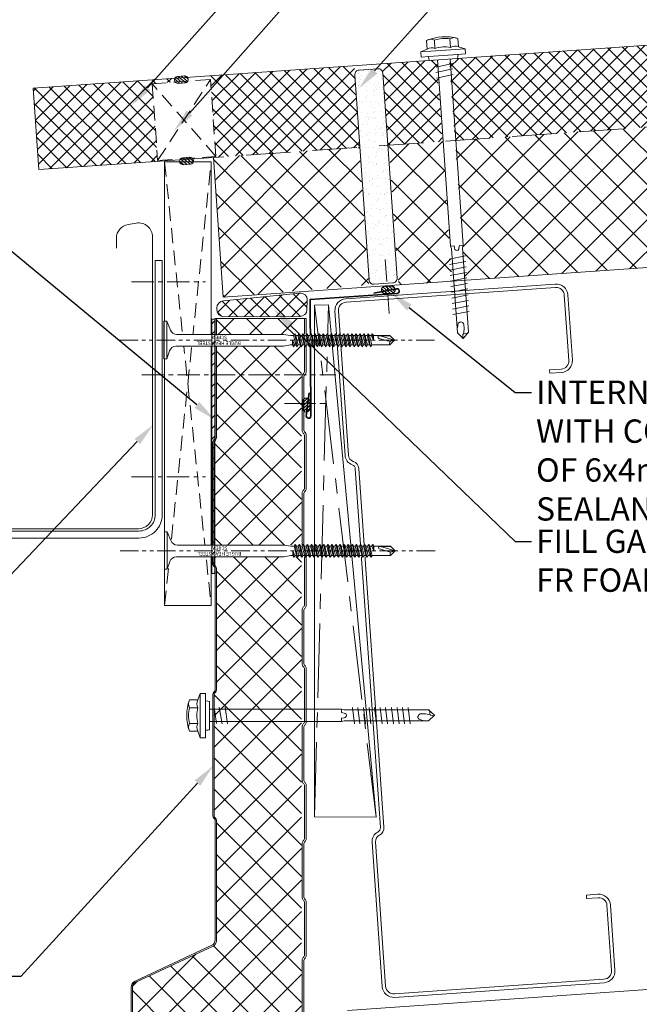
# Model space of a CAD drawing. Units: millimetres. Extents: x -10037 to 66924, y 29905 to 49674.
# Drawn here: x 45092 to 45357, y 41697 to 42119 of the extents above; entities that cross this region are included whole.
import ezdxf
from ezdxf import colors
from ezdxf.entities.mleader import LeaderData, LeaderLine
from ezdxf.math import Vec2, Vec3

# ---------------------------------------------------------------- set-up
doc = ezdxf.new("R2010")
doc.units = ezdxf.units.MM
doc.set_wipeout_variables(frame=1)
for name, pattern in [('CENTER', [50.8, 31.75, -6.35, 6.35, -6.35]), ('HIDDEN', [9.525, 6.35, -3.175]), ('PHANTOM', [63.5, 31.75, -6.35, 6.35, -6.35, 6.35, -6.35])]:
    doc.linetypes.add(name, pattern=pattern)
doc.layers.get('0').update_dxf_attribs({"lineweight": 0})
for name, color, linetype, lineweight in [('FIXINGS', 7, 'Continuous', 9), ('Flashings', 6, 'Continuous', 35), ('Hatch', 43, 'Continuous', 18), ('Other Products', 7, 'Continuous', 13), ('Panel Roof', 7, 'Continuous', 18), ('Panel Wall', 7, 'Continuous', 18), ('Sealant', 7, 'Continuous', 13), ('Steelwork', 8, 'Continuous', 18), ('Structure primary', 7, 'Continuous', 18), ('Structure secondary', 7, 'Continuous', 18), ('TEXT', 7, 'Continuous', 9)]:
    doc.layers.add(name, color=color, linetype=linetype, lineweight=lineweight)
doc.styles.add('K_Span-std', font='arial.ttf', dxfattribs={"width": 0.75})
doc.styles.get("Standard").update_dxf_attribs({"font": 'romans.shx', "width": 0.75})
pattern_1 = [(135, (16529.0247, -15920.5783), (-0.67351921, -0.67351921), [])]

# ---------------------------------------------------------------- blocks, each defined once
blk = doc.blocks.new('*U193')
blk.add_lwpolyline([(13, 2029.09), (3580.23, 2278.53)])
blk = doc.blocks.new('*U347')
at = {"transparency": 33554511}
h = blk.add_hatch(dxfattribs=at)
h.set_pattern_fill('AR-SAND', scale=0.1)
h.set_pattern_definition([(37.5, (1794.313, -40), (-0.160003, 4.894132), [0, -3.8608, 0, -4.318, 0, -4.1275]), (7.5, (1794.313, -40), (4.495233, 7.16825), [0, -2.0828, 0, -3.4798, 0, -1.3335]), (327.5, (1791.189, -40), (7.909924, 0.014372), [0, -1.27, 0, -4.572, 0, -5.969]), (317.5, (1791.189, -40), (7.635565, 2.229293), [0, -0.635, 0, -2.9972, 0, -3.429])])
h.paths.add_polyline_path([(3827.79, 91, 0.414214), (3825.79, 93), (3817.79, 93, 0.414214), (3815.79, 91), (3815.79, 3, 0.414214), (3817.79, 1), (3825.79, 1, 0.414214), (3827.79, 3)])
at = {"color": 8, "linetype": 'HIDDEN', "ltscale": 3}
blk.add_line((0, 60), (3890.64, 60), dxfattribs=at)
blk.add_lwpolyline([(3965.64, 60), (3965.64, 95), (0, 95), (0, 0), (3890.64, 0), (3890.64, 60)], close=True)
at = {"color": 7, "transparency": 33554511}
blk.add_lwpolyline([(3827.79, 3), (3827.79, 91, 0.414214), (3825.79, 93), (3817.79, 93, 0.414214), (3815.79, 91), (3815.79, 3, 0.414214), (3817.79, 1), (3825.79, 1, 0.414214)], format="xyb", close=True, dxfattribs=at)
blk = doc.blocks.new('*U195')
for p, q in [((-6.62, 8.57), (-6.62, 4.94)), ((-3.27, 4.94), (-3.27, 8.57)), ((3.44, 4.94), (3.44, 8.57)), ((6.79, 4.94), (6.79, 8.57)), ((-6.62, 4.94), (-9.42, 3.93)), ((9.58, 3.93), (6.79, 4.94)), ((-9.42, 3.93), (9.58, 3.93)), ((-9.42, 3.93), (-9.42, 1.69)), ((-9.42, 1.69), (-6.06, 1.69)), ((-6.06, 1.69), (6.23, 1.69)), ((6.23, 1.69), (9.58, 1.69)), ((9.58, 1.69), (9.58, 3.93)), ((-1.01, -80), (-2.54, -80)), ((-0.85, -81.01), (-1.01, -80)), ((1.35, -80), (1.04, -81.01)), ((2.87, -80), (1.35, -80))]:
    blk.add_line(p, q)
for points in [[(-6.26, 1.69), (-6.26, 0.68), (-6.09, 0.17), (-5.92, 0), (5.92, 0), (6.09, 0), (6.09, 0.17), (6.26, 0.68), (6.43, 1.69), (-6.26, 1.69), (-6.26, 1.69)], [(2.87, 0), (2.87, -80), (2.54, -81.01), (2.54, -117.25), (0.17, -119.78), (-2.2, -117.25), (-2.2, -81.01), (-2.54, -80), (-2.54, 0)], [(3.72, -2.03), (-3.38, -3.04)], [(3.72, -4.23), (-3.55, -5.41)], [(3.72, -6.76), (-3.55, -7.78)], [(3.55, -84.61), (-3.55, -85.46)], [(3.55, -86.98), (-3.55, -87.82)], [(3.55, -89.34), (-3.55, -90.19)], [(3.55, -91.71), (-3.55, -92.56)], [(3.55, -94.08), (-3.55, -94.92)], [(3.55, -96.45), (-3.55, -97.29)], [(3.55, -98.81), (-3.55, -99.66)], [(3.55, -101.35), (-3.55, -102.2)], [(3.55, -103.72), (-3.55, -104.56)], [(3.55, -106.09), (-3.55, -106.93)], [(3.55, -108.45), (-3.55, -109.3)], [(0.34, -117.92), (0.85, -115.89), (0.85, -115.05), (0.85, -114.37), (0.85, -113.7), (0.68, -113.36), (0.34, -113.02), (0, -112.85), (-0.34, -112.68), (-0.85, -112.68), (-1.01, -112.85), (-1.18, -112.85), (-1.52, -113.19), (-1.69, -113.7), (-1.86, -114.37), (-2.2, -115.39), (-2.2, -115.89)], [(2.54, -117.58), (0.17, -117.92), (0, -119.95)]]:
    blk.add_lwpolyline(points)
for centre, radius, start, end in [((0.08, -10.98), 20.68, 71.0754, 108.9246), ((-4.94, 5.57), 3.44, 60.8439, 119.1561), ((0.08, -4.45), 13.45, 75.562, 104.438), ((5.11, 5.57), 3.44, 60.8439, 119.1561), ((-4.94, 1.93), 3.44, 60.8439, 119.1561), ((0.08, -8.08), 13.45, 75.562, 104.438), ((5.11, 1.93), 3.44, 60.8439, 119.1561), ((0.09, -81.1), 0.949, 175.635, 5.6812)]:
    blk.add_arc(centre, radius, start, end)
blk = doc.blocks.new('*U397')
at = {"transparency": 33554687}
h = blk.add_hatch(dxfattribs=at)
h.set_pattern_fill('ANSI31', color=8, scale=0.3, angle=90, style=0)
h.set_pattern_definition(pattern_1)
h.paths.add_polyline_path([(1.5, 0, 0.414214), (3, 1.5, 0.414214), (1.5, 3), (-1.5, 3, 0.414214), (-3, 1.5, 0.414214), (-1.5, 0)])
blk.add_lwpolyline([(3, 1.5), (3, 1.5, 0.414214), (1.5, 3), (-1.5, 3, 0.414214), (-3, 1.5), (-3, 1.5, 0.414214), (-1.5, 0), (1.5, 0, 0.414214)], format="xyb", close=True, dxfattribs=at)
blk = doc.blocks.new('*U180')
at = {"linetype": 'Continuous'}
blk.add_wipeout([(-12.5, 0), (-12.5, 33), (12.5, 33), (12.5, 0)], dxfattribs=at)
at = {"linetype": 'HIDDEN'}
blk.add_lwpolyline([(-12.5, 0), (12.5, 0), (12.5, 33), (-12.5, 33)], close=True, dxfattribs=at)
for points in [[(-12.5, 0), (12.5, 33)], [(12.5, 0), (-12.5, 33)]]:
    blk.add_lwpolyline(points, dxfattribs=at)
blk.add_blockref('*U397', (0.06, 32.33))
at = {"rotation": 180}
blk.add_blockref('*U397', (-0.14, 0.43), dxfattribs=at)
blk = doc.blocks.new('*U442')
at = {"transparency": 33554687}
h = blk.add_hatch(dxfattribs=at)
h.set_pattern_fill('ANSI31', color=8, scale=0.3, angle=90, style=0)
h.set_pattern_definition(pattern_1)
h.paths.add_polyline_path([(1.5, 0, 0.414214), (3, 1.5, 0.414214), (1.5, 3), (-1.5, 3, 0.414214), (-3, 1.5, 0.414214), (-1.5, 0)])
blk.add_lwpolyline([(3, 1.5), (3, 1.5, 0.414214), (1.5, 3), (-1.5, 3, 0.414214), (-3, 1.5), (-3, 1.5, 0.414214), (-1.5, 0), (1.5, 0, 0.414214)], format="xyb", close=True, dxfattribs=at)
blk = doc.blocks.new('*U144')
blk.add_lwpolyline([(-29.73, 228.85, -0.302776), (-28.5, 227), (-28.5, 73, -0.302776), (-29.73, 71.15, 0.302776), (-32.5, 67), (-32.5, 5, 0.414214), (-27.5, 0), (62.5, 0, 0.414214), (67.5, 5), (67.5, 33, 0.414214), (62.5, 38), (57.5, 38), (57.5, 36.5), (62.5, 36.5, -0.414214), (66, 33), (66, 5, -0.414214), (62.5, 1.5), (-27.5, 1.5, -0.414214), (-31, 5), (-31, 67, -0.302776), (-29.15, 69.77, 0.302776), (-27, 73), (-27, 227, 0.302776), (-29.15, 230.23, -0.302776), (-31, 233), (-31, 295, -0.414214), (-27.5, 298.5), (62.5, 298.5, -0.414214), (66, 295), (66, 267, -0.414214), (62.5, 263.5), (57.5, 263.5), (57.5, 262), (62.5, 262, 0.414214), (67.5, 267), (67.5, 295, 0.414214), (62.5, 300), (-27.5, 300, 0.414214), (-32.5, 295), (-32.5, 233, 0.302776)], format="xyb", close=True)
blk = doc.blocks.new('*U162')
for points in [[(-0.75, 27.39), (-1.99, 37.19, -1.065128), (0, 37.32)], [(49.81, -3.19, -1.065128), (49.56, -5.17), (39.85, -3.3)]]:
    blk.add_lwpolyline(points, format="xyb")
blk.add_lwpolyline([(0, 37.32), (0, 0), (49.81, -3.19)])
blk = doc.blocks.new('*U167')
at = {"color": 41}
blk.add_wipeout([(-7.87, 2.79), (-7.87, 1.38), (-3.09, -0.7), (-2.78, -1.68), (2.88, -1.72), (3.63, -0.63), (8.13, 1.5), (8.13, 2.79)], dxfattribs=at)
blk.add_lwpolyline([(-7.87, 1.58), (8.13, 1.58), (8.13, 2.81), (-7.87, 2.81)], close=True)
blk.add_lwpolyline([(-7.87, 1.58), (-4.89, 1.58)])
blk.add_wipeout([(-2.38, -1.72), (2.62, -1.72), (2.51, -96), (-2.49, -96)], dxfattribs=at)
at = {"linetype": 'PHANTOM', "ltscale": 0.25}
blk.add_line((0.01, -113.11), (0, 21.8), dxfattribs=at)
for p, q in [((-2.49, -48.35), (-1.99, -51.35)), ((2.51, -48.35), (2.01, -51.35)), ((0.01, -52.19), (-2.74, -52.69)), ((-2.74, -52.69), (-1.99, -52.19)), ((-2.74, -52.69), (-1.99, -53.19)), ((-2.74, -54.24), (2.76, -53.24)), ((-2.74, -54.24), (-1.99, -53.74)), ((-2.74, -54.24), (-1.99, -54.74)), ((-1.99, -51.35), (-1.99, -52.19)), ((-1.99, -53.19), (0.01, -52.19)), ((0.01, -52.19), (-1.99, -52.19)), ((-1.99, -53.74), (2.01, -52.74)), ((-1.99, -53.74), (-1.99, -53.19)), ((-1.99, -54.74), (2.01, -53.74)), ((-1.99, -55.49), (2.01, -54.49)), ((-1.99, -55.49), (-1.99, -54.74)), ((2.01, -52.74), (2.01, -51.35)), ((2.76, -53.24), (2.01, -52.74)), ((2.76, -53.24), (2.01, -53.74)), ((2.01, -53.74), (2.01, -54.49)), ((2.76, -54.99), (2.01, -54.49)), ((-2.74, -55.99), (2.76, -54.99)), ((-2.74, -55.99), (-1.99, -55.49)), ((-2.74, -55.99), (-1.99, -56.49)), ((-2.74, -57.74), (2.76, -56.74)), ((-2.74, -57.74), (-1.99, -57.24)), ((-2.74, -57.74), (-1.99, -58.24)), ((-2.74, -59.44), (2.76, -58.44)), ((-2.74, -59.44), (-1.99, -58.94)), ((-1.99, -56.49), (2.01, -55.49)), ((-1.99, -57.24), (2.01, -56.24)), ((-1.99, -57.24), (-1.99, -56.49)), ((-1.99, -58.24), (2.01, -57.24)), ((-1.99, -58.94), (2.01, -57.94)), ((-1.99, -58.94), (2.01, -57.94)), ((-1.99, -58.94), (-1.99, -58.24)), ((-1.99, -59.94), (2.01, -58.94)), ((2.76, -54.99), (2.01, -55.49)), ((2.01, -55.49), (2.01, -56.24)), ((2.76, -56.74), (2.01, -56.24)), ((2.76, -56.74), (2.01, -57.24)), ((2.01, -57.24), (2.01, -57.94)), ((2.76, -58.44), (2.01, -57.94)), ((2.76, -58.44), (2.01, -58.94)), ((2.01, -59.69), (2.01, -58.94)), ((-2.74, -59.44), (-1.99, -59.94)), ((-2.74, -61.19), (2.76, -60.19)), ((-2.74, -61.19), (-1.99, -60.69)), ((-2.74, -61.19), (-1.99, -61.69)), ((-2.74, -62.94), (2.76, -61.94)), ((-2.74, -62.94), (-1.99, -62.44)), ((-2.74, -62.94), (-1.99, -63.44)), ((-1.99, -60.69), (2.01, -59.69)), ((-1.99, -60.69), (-1.99, -59.94)), ((-1.99, -61.69), (2.01, -60.69)), ((-1.99, -62.44), (2.01, -61.44)), ((-1.99, -62.44), (-1.99, -61.69)), ((-1.99, -63.44), (2.01, -62.44)), ((-1.99, -64.19), (2.01, -63.19)), ((2.76, -60.19), (2.01, -59.69)), ((2.76, -60.19), (2.01, -60.69)), ((2.01, -61.44), (2.01, -60.69)), ((2.76, -61.94), (2.01, -61.44)), ((2.76, -61.94), (2.01, -62.44)), ((2.01, -62.44), (2.01, -63.19)), ((2.76, -63.69), (2.01, -63.19)), ((-2.74, -64.69), (2.76, -63.69)), ((-2.74, -64.69), (-1.99, -64.19)), ((-2.74, -64.69), (-1.99, -65.19)), ((-2.74, -66.44), (2.76, -65.44)), ((-2.74, -66.44), (-1.99, -65.94)), ((-2.74, -66.44), (-1.99, -66.94)), ((-2.74, -68.19), (2.76, -67.19)), ((-1.99, -63.44), (-1.99, -64.19)), ((-1.99, -65.19), (2.01, -64.19)), ((-1.99, -65.94), (2.01, -64.94)), ((-1.99, -65.19), (-1.99, -65.94)), ((-1.99, -66.94), (2.01, -65.94)), ((-1.99, -66.94), (2.01, -65.94)), ((-1.99, -67.69), (2.01, -66.69)), ((-1.99, -66.94), (-1.99, -67.69)), ((2.76, -63.69), (2.01, -64.19)), ((2.01, -64.19), (2.01, -64.94)), ((2.76, -65.44), (2.01, -64.94)), ((2.76, -65.44), (2.01, -65.94)), ((2.01, -66.69), (2.01, -65.94)), ((2.76, -67.19), (2.01, -66.69)), ((2.76, -67.19), (2.01, -67.69)), ((-2.74, -68.19), (-1.99, -67.69)), ((-2.74, -68.19), (-1.99, -68.69)), ((-2.74, -69.94), (2.76, -68.94)), ((-2.74, -69.94), (-1.99, -69.44)), ((-2.74, -69.94), (-1.99, -70.44)), ((-2.74, -71.69), (2.76, -70.69)), ((-2.74, -71.69), (-1.99, -71.19)), ((-2.74, -71.69), (-1.99, -72.19)), ((-1.99, -68.69), (2.01, -67.69)), ((-1.99, -69.44), (2.01, -68.44)), ((-1.99, -68.69), (-1.99, -69.44)), ((-1.99, -70.44), (2.01, -69.44)), ((-1.99, -71.19), (2.01, -70.19)), ((-1.99, -70.44), (-1.99, -71.19)), ((-1.99, -71.19), (-1.99, -70.69)), ((-1.99, -72.19), (2.01, -71.19)), ((2.01, -68.44), (2.01, -67.69)), ((2.76, -68.94), (2.01, -68.44)), ((2.76, -68.94), (2.01, -69.44)), ((2.01, -69.44), (2.01, -70.19)), ((2.76, -70.69), (2.01, -70.19)), ((2.76, -70.69), (2.01, -71.19)), ((2.01, -71.94), (2.01, -71.19)), ((-2.74, -73.44), (2.76, -72.44)), ((-2.74, -73.44), (-1.99, -72.94)), ((-2.74, -73.44), (-1.99, -73.94)), ((-2.74, -75.19), (2.76, -74.19)), ((-2.74, -75.19), (-1.99, -74.69)), ((-2.74, -75.19), (-1.99, -75.69)), ((-1.99, -72.94), (2.01, -71.94)), ((-1.99, -72.94), (-1.99, -72.19)), ((-1.99, -73.94), (2.01, -72.94)), ((-1.99, -74.69), (2.01, -73.69)), ((-1.99, -73.94), (-1.99, -74.69)), ((-1.99, -74.69), (-1.99, -74.19)), ((-1.99, -75.69), (2.01, -74.69)), ((-1.99, -76.44), (2.01, -75.44)), ((-1.99, -76.44), (-1.99, -75.69)), ((2.76, -72.44), (2.01, -71.94)), ((2.76, -72.44), (2.01, -72.94)), ((2.01, -73.69), (2.01, -72.94)), ((2.01, -72.99), (2.01, -73.69)), ((2.76, -74.19), (2.01, -73.69)), ((2.76, -74.19), (2.01, -74.69)), ((2.01, -75.44), (2.01, -74.69)), ((2.76, -75.94), (2.01, -75.44)), ((-2.74, -76.94), (2.76, -75.94)), ((-2.74, -76.94), (-1.99, -76.44)), ((-2.74, -76.94), (-1.99, -77.44)), ((-2.74, -78.69), (2.76, -77.69)), ((-2.74, -78.69), (-1.99, -78.19)), ((-2.74, -78.69), (-1.99, -79.19)), ((-2.74, -80.44), (2.76, -79.44)), ((-2.74, -80.44), (-1.99, -79.94)), ((-1.99, -77.44), (2.01, -76.44)), ((-1.99, -78.19), (2.01, -77.19)), ((-1.99, -78.19), (-1.99, -77.44)), ((-1.99, -79.19), (2.01, -78.19)), ((-1.99, -79.94), (2.01, -78.94)), ((-1.99, -79.19), (-1.99, -79.94)), ((-1.99, -80.94), (2.01, -79.94)), ((2.76, -75.94), (2.01, -76.44)), ((2.01, -77.19), (2.01, -76.44)), ((2.76, -77.69), (2.01, -77.19)), ((2.76, -77.69), (2.01, -78.19)), ((2.01, -78.19), (2.01, -78.94)), ((2.76, -79.44), (2.01, -78.94)), ((2.76, -79.44), (2.01, -79.94)), ((2.01, -79.94), (2.01, -80.69)), ((-2.74, -80.44), (-1.99, -80.94)), ((-2.74, -82.19), (2.76, -81.19)), ((-2.74, -82.19), (-1.99, -81.69)), ((-2.74, -82.19), (-1.99, -82.69)), ((-2.74, -83.94), (2.76, -82.94)), ((-2.74, -83.94), (-1.99, -83.44)), ((-2.74, -83.94), (-1.99, -84.44)), ((-1.99, -81.69), (2.01, -80.69)), ((-1.99, -80.94), (-1.99, -81.69)), ((-1.99, -82.69), (2.01, -81.69)), ((-1.99, -83.44), (2.01, -82.44)), ((-1.99, -82.69), (-1.99, -83.44)), ((-1.99, -84.44), (2.01, -83.44)), ((-1.99, -85.19), (2.01, -84.19)), ((2.76, -81.19), (2.01, -80.69)), ((2.76, -81.19), (2.01, -81.69)), ((2.01, -81.69), (2.01, -82.44)), ((2.76, -82.94), (2.01, -82.44)), ((2.76, -82.94), (2.01, -83.44)), ((2.01, -83.44), (2.01, -84.19)), ((2.76, -84.69), (2.01, -84.19)), ((-2.74, -85.69), (2.76, -84.69)), ((-2.74, -85.69), (-1.99, -85.19)), ((-2.74, -85.69), (-1.99, -86.19)), ((-1.99, -84.44), (-1.99, -85.19)), ((-1.99, -86.19), (2.01, -85.19)), ((-1.99, -86.19), (-1.99, -94)), ((2.01, -85.94), (0.01, -86.94)), ((0.01, -86.94), (2.76, -86.44)), ((0.01, -86.94), (2.01, -86.94)), ((2.76, -84.69), (2.01, -85.19)), ((2.01, -85.19), (2.01, -85.94)), ((2.76, -86.44), (2.01, -85.94)), ((2.76, -86.44), (2.01, -86.94)), ((2.01, -86.94), (2.01, -94)), ((-0.58, -94.05), (0.83, -89.29)), ((0.01, -96), (1.9, -89.81)), ((1.9, -89.3), (1.9, -94.11)), ((2.01, -89.46), (2.01, -94)), ((0.01, -96), (-1.99, -94)), ((-0.58, -94.05), (-0.93, -93.95)), ((0.01, -96), (-0.58, -94.05)), ((2.01, -94), (0.01, -96))]:
    blk.add_line(p, q)
for points in [[(-7.87, 1.58), (-4.57, 0.51, -0.325211), (-2.5, -2.34), (-2.49, -48.35)], [(8.13, 1.58), (4.38, 0.07, 0.306093), (2.5, -2.71), (2.51, -48.35)]]:
    blk.add_lwpolyline(points, format="xyb")
for centre, radius, start, end in [((1.36, -89.41), 0.546, 11.7723, 167.1064), ((-1.42, -94.86), 1.03, 61.5154, 123.7256)]:
    blk.add_arc(centre, radius, start, end)
at = {"linetype": 'Continuous', "insert": (0, -20.76), "char_height": 1.5, "attachment_point": 5, "rotation": 90}
blk.add_mtext_dynamic_manual_height_columns('BUGLE HEAD STEEL SCREW', width=24.6167, gutter_width=12.5, heights=[0], dxfattribs=at)
blk = doc.blocks.new('*U344')
for p, q in [((-6.62, 8.57), (-6.62, 4.94)), ((-3.27, 4.94), (-3.27, 8.57)), ((3.44, 4.94), (3.44, 8.57)), ((6.79, 4.94), (6.79, 8.57)), ((-6.62, 4.94), (-9.42, 3.93)), ((9.58, 3.93), (6.79, 4.94)), ((-9.42, 3.93), (9.58, 3.93)), ((-9.42, 3.93), (-9.42, 1.69)), ((-9.42, 1.69), (-6.06, 1.69)), ((-6.06, 1.69), (6.23, 1.69)), ((6.23, 1.69), (9.58, 1.69)), ((9.58, 1.69), (9.58, 3.93)), ((-1.01, -56.64), (-2.54, -56.64)), ((-0.85, -57.66), (-1.01, -56.64)), ((1.35, -56.64), (1.04, -57.65)), ((2.87, -56.64), (1.35, -56.64))]:
    blk.add_line(p, q)
for points in [[(-6.26, 1.69), (-6.26, 0.68), (-6.09, 0.17), (-5.92, 0), (5.92, 0), (6.09, 0), (6.09, 0.17), (6.26, 0.68), (6.43, 1.69), (-6.26, 1.69), (-6.26, 1.69)], [(2.87, 0), (2.87, -56.64), (2.54, -57.66), (2.54, -93.89), (0.17, -96.43), (-2.2, -93.89), (-2.2, -57.66), (-2.54, -56.64), (-2.54, 0)], [(3.72, -2.03), (-3.38, -3.04)], [(3.72, -4.23), (-3.55, -5.41)], [(3.72, -6.76), (-3.55, -7.78)], [(3.55, -61.25), (-3.55, -62.1)], [(3.55, -63.62), (-3.55, -64.47)], [(3.55, -65.99), (-3.55, -66.83)], [(3.55, -68.36), (-3.55, -69.2)], [(3.55, -70.72), (-3.55, -71.57)], [(3.55, -73.09), (-3.55, -73.94)], [(3.55, -75.46), (-3.55, -76.3)], [(3.55, -78), (-3.55, -78.84)], [(3.55, -80.36), (-3.55, -81.21)], [(3.55, -82.73), (-3.55, -83.58)], [(3.55, -85.1), (-3.55, -85.94)], [(0.34, -94.57), (0.85, -92.54), (0.85, -91.69), (0.85, -91.02), (0.85, -90.34), (0.68, -90), (0.34, -89.66), (0, -89.49), (-0.34, -89.33), (-0.85, -89.33), (-1.01, -89.49), (-1.18, -89.49), (-1.52, -89.83), (-1.69, -90.34), (-1.86, -91.02), (-2.2, -92.03), (-2.2, -92.54)], [(2.54, -94.23), (0.17, -94.57), (0, -96.6)]]:
    blk.add_lwpolyline(points)
for centre, radius, start, end in [((0.08, -10.98), 20.68, 71.0754, 108.9246), ((-4.94, 5.57), 3.44, 60.8439, 119.1561), ((0.08, -4.45), 13.45, 75.562, 104.438), ((5.11, 5.57), 3.44, 60.8439, 119.1561), ((-4.94, 1.93), 3.44, 60.8439, 119.1561), ((0.08, -8.08), 13.45, 75.562, 104.438), ((5.11, 1.93), 3.44, 60.8439, 119.1561), ((0.09, -57.75), 0.949, 175.635, 5.6812)]:
    blk.add_arc(centre, radius, start, end)

msp = doc.modelspace()

# ---------------------------------------------------------------- hatches: boundary and pattern name
at = {"layer": 'Hatch', "linetype": 'Continuous'}
h = msp.add_hatch(dxfattribs=at)
h.set_pattern_fill('ANSI37', color=256, scale=1.5, angle=90)
h.set_pattern_definition([(135, (19.9513, 1.395), (-3.36759605, -3.36759605), []), (225, (19.9513, 1.395), (3.36759605, -3.36759605), [])])
h.paths.add_polyline_path([(49056.09, 42331.63), (49053.65, 42366.54), (48714.42, 42342.82), (48714.41, 42342.81), (48711.04, 42342.57), (48713.48, 42307.67)])
h.paths.add_polyline_path([(48705.64, 42342.2), (48702.6, 42341.98), (48702.38, 42341.97), (48702.38, 42341.98), (47517.72, 42259.14), (47520.17, 42224.22), (48708.08, 42307.29)])
h.paths.add_polyline_path([(47514.77, 42223.85), (47512.33, 42258.76), (46320.65, 42175.43), (46321.75, 42159.73), (46323.09, 42140.52)])
edge = h.paths.add_edge_path()
edge.add_line((45148.68, 42091.82), (45158.45, 42092.52))
edge.add_arc((45159.65, 42093.43), 1.5, 184.0596, 217.4406, ccw=False)
edge.add_arc((45159.65, 42093.43), 1.5, 151.1204, 184.0596, ccw=False)
edge.add_line((45158.33, 42094.15), (45097.67, 42089.91))
edge.add_line((45097.67, 42089.91), (45100.11, 42055))
edge.add_line((45100.11, 42055), (45151.04, 42058.56))
edge.add_line((45151.04, 42058.56), (45148.68, 42091.82))
h.paths.add_polyline_path([(45237.63, 42064.61), (45235.19, 42099.53), (45173.45, 42095.21), (45171.91, 42093.47), (45173.61, 42093.59), (45175.98, 42060.3)])
h.paths.add_polyline_path([(45275.95, 42102.38), (45278.4, 42067.46), (46317.69, 42140.14), (46315.25, 42175.05)])
h.paths.add_polyline_path([(45273, 42067.09), (45270.56, 42102), (45247.16, 42100.37), (45249.6, 42065.45)])
h = msp.add_hatch(dxfattribs=at)
h.set_pattern_fill('ANSI37', color=256, scale=3, angle=90)
h.paths.add_polyline_path([(49060.35, 42271.77), (49056.17, 42331.63), (47520.24, 42224.22), (47523, 42184.86), (47522.73, 42183.82), (47524.09, 42164.35)])
h.paths.add_polyline_path([(47514.84, 42223.85), (46323.17, 42140.52), (46325.92, 42101.15), (46325.65, 42100.11), (46327.01, 42080.64), (47519.37, 42164.02), (47518.01, 42183.49), (47517.6, 42184.48)])
h.paths.add_polyline_path([(45278.4, 42067.46), (45282.58, 42007.61), (46322.29, 42080.31), (46320.93, 42099.78), (46320.52, 42100.77), (46317.77, 42140.14)])
h.paths.add_polyline_path([(45250.05, 42065.48), (45254.23, 42005.62), (45277.18, 42007.23), (45273, 42067.08)])
h.paths.add_polyline_path([(45241.46, 42005.65), (45237.34, 42064.59), (45175, 42060.23), (45179.19, 42000.38)])
h = msp.add_hatch(dxfattribs=at)
h.set_pattern_fill('ANSI37', color=256, scale=3, angle=90)
edge = h.paths.add_edge_path()
edge.add_line((45200.66, 42059.39), (45200.66, 42059.36))
edge.add_arc((45199.66, 42059.36), 1, 360, 361.8258)
h.paths.add_polyline_path([(45203.76, 41067.16), (45202.93, 41067.19), (45202.72, 41068.09), (45203.57, 41068.22)], flags=16)
edge = h.paths.add_edge_path()
edge.add_line((45205.87, 41063.57), (45207.01, 41064.25))
edge.add_line((45207.01, 41064.25), (45208.07, 41081.34))
edge.add_line((45208.07, 41081.34), (45212.61, 41081.89))
edge.add_line((45212.61, 41081.89), (45212.61, 41991.29))
edge.add_line((45212.61, 41991.29), (45176.16, 41991.29))
edge.add_line((45176.16, 41991.29), (45176.16, 41940.21))
edge.add_arc((45174.66, 41940.21), 1.5, -45, 0, ccw=False)
edge.add_line((45175.73, 41939.15), (45175.46, 41938.88))
edge.add_arc((45176.16, 41938.17), 1, 135, 180)
edge.add_line((45175.16, 41938.17), (45175.16, 41886.21))
edge.add_arc((45176.16, 41886.21), 1, 180, 225)
edge.add_line((45175.46, 41885.5), (45175.73, 41885.23))
edge.add_arc((45174.66, 41884.17), 1.5, 0, 45, ccw=False)
edge.add_line((45176.16, 41884.17), (45176.16, 41832.21))
edge.add_arc((45174.66, 41832.21), 1.5, -45, 0, ccw=False)
edge.add_line((45175.73, 41831.15), (45175.46, 41830.88))
edge.add_arc((45176.16, 41830.17), 1, 135, 180)
edge.add_line((45175.16, 41830.17), (45175.16, 41778.21))
edge.add_arc((45176.16, 41778.21), 1, 180, 225)
edge.add_line((45175.46, 41777.5), (45175.73, 41777.23))
edge.add_arc((45174.66, 41776.17), 1.5, 0, 45, ccw=False)
edge.add_line((45176.16, 41776.17), (45176.16, 41724.71))
edge.add_arc((45173.66, 41724.71), 2.5, -65, 0, ccw=False)
edge.add_line((45174.72, 41722.45), (45141.61, 41707.01))
edge.add_arc((45142.66, 41704.74), 2.5, 115, 180)
edge.add_line((45140.16, 41704.74), (45140.16, 41678.2))
edge.add_arc((45142.66, 41678.2), 2.5, 180, 245)
edge.add_line((45141.61, 41675.94), (45174.43, 41660.63))
edge.add_arc((45173.16, 41657.91), 3, 0, 65, ccw=False)
edge.add_line((45176.16, 41657.91), (45176.16, 41606.87))
edge.add_arc((45174.66, 41606.87), 1.5, -45, 0, ccw=False)
edge.add_line((45175.73, 41605.81), (45175.46, 41605.54))
edge.add_arc((45176.16, 41604.83), 1, 135, 180)
edge.add_line((45175.16, 41604.83), (45175.16, 41552.87))
edge.add_arc((45176.16, 41552.87), 1, 180, 225)
edge.add_line((45175.46, 41552.16), (45175.73, 41551.89))
edge.add_arc((45174.66, 41550.83), 1.5, 0, 45, ccw=False)
edge.add_line((45176.16, 41550.83), (45176.16, 41498.87))
edge.add_arc((45174.66, 41498.87), 1.5, -45, 0, ccw=False)
edge.add_line((45175.73, 41497.81), (45175.46, 41497.54))
edge.add_arc((45176.16, 41496.83), 1, 135, 180)
edge.add_line((45175.16, 41496.83), (45175.16, 41444.87))
edge.add_arc((45176.16, 41444.87), 1, 180, 225)
edge.add_line((45175.46, 41444.16), (45175.73, 41443.89))
edge.add_arc((45174.66, 41442.83), 1.5, 0, 45, ccw=False)
edge.add_line((45176.16, 41442.83), (45176.16, 41391.73))
edge.add_arc((45173.16, 41391.73), 3, -65, 0, ccw=False)
edge.add_line((45174.43, 41389.01), (45141.61, 41373.71))
edge.add_arc((45142.66, 41371.44), 2.5, 115, 180)
edge.add_line((45140.16, 41371.44), (45140.16, 41344.9))
edge.add_arc((45142.66, 41344.9), 2.5, 180, 245)
edge.add_line((45141.61, 41342.64), (45174.43, 41327.33))
edge.add_arc((45173.16, 41324.61), 3, 0, 65, ccw=False)
edge.add_line((45176.16, 41324.61), (45176.16, 41273.57))
edge.add_arc((45174.66, 41273.57), 1.5, -45, 0, ccw=False)
edge.add_line((45175.73, 41272.51), (45175.46, 41272.24))
edge.add_arc((45176.16, 41271.53), 1, 135, 180)
edge.add_line((45175.16, 41271.53), (45175.16, 41219.57))
edge.add_arc((45176.16, 41219.57), 1, 180, 225)
edge.add_line((45175.46, 41218.86), (45175.73, 41218.59))
edge.add_arc((45174.66, 41217.53), 1.5, 0, 45, ccw=False)
edge.add_line((45176.16, 41217.53), (45176.16, 41165.57))
edge.add_arc((45174.66, 41165.57), 1.5, -45, 0, ccw=False)
edge.add_line((45175.73, 41164.51), (45175.46, 41164.24))
edge.add_arc((45176.16, 41163.53), 1, 135, 180)
edge.add_line((45175.16, 41163.53), (45175.16, 41111.57))
edge.add_arc((45176.16, 41111.57), 1, 180, 225)
edge.add_line((45175.46, 41110.86), (45175.73, 41110.59))
edge.add_arc((45174.66, 41109.53), 1.5, 0, 45, ccw=False)
edge.add_line((45176.16, 41109.53), (45176.16, 41059.34))
edge.add_arc((45179.05, 41059.12), 2.89, 175.6044, 267.3976)
edge.add_line((45178.92, 41056.23), (45199.7, 41061.38))
edge.add_line((45199.7, 41061.38), (45205.87, 41063.57))
at = {"layer": 'Sealant', "linetype": 'Continuous'}
h = msp.add_hatch(dxfattribs=at)
h.set_pattern_fill('ANSI37', color=8, scale=1.5, angle=90)
h.set_pattern_definition([(135, (145.155, 0), (-3.36759605, -3.36759605), []), (225, (145.155, 0), (3.36759605, -3.36759605), [])])
h.paths.add_polyline_path([(45176.37, 41994.96), (45176.36, 41995.7, -0.40113), (45179.16, 41998.75), (45211.89, 42002.16, -0.441145), (45215.09, 41999.09), (45214.98, 41995.01, -0.405831), (45211.98, 41992.09), (45179.38, 41992.02, -0.409101)])

# ---------------------------------------------------------------- linework, layer by layer
at = {"layer": 'FIXINGS', "linetype": 'CENTER', "ltscale": 0.3}
for points in [[(45248.5, 42016.58), (45250.2, 41993.36)], [(45139.82, 42006.88), (45171.53, 42006.88)], [(45144.27, 41967.08), (45227.34, 41967.08)], [(45205.29, 41954.77), (45223.37, 41954.77)], [(45139.77, 41923.41), (45171.48, 41923.41)]]:
    msp.add_lwpolyline(points, dxfattribs=at)
at = {"layer": 'Other Products', "color": 253, "linetype": 'Continuous'}
msp.add_lwpolyline([(45003.8, 42061.2), (45003.8, 42070.2, 0.414214), (44997.8, 42076.2), (44979.8, 42076.2, 0.414214), (44973.8, 42070.2), (44973.8, 42003.7), (44976.8, 42000.7), (44976.8, 41976.7), (44973.8, 41973.7), (44973.8, 41907.2, 0.414214), (44979.8, 41901.2), (45142.8, 41901.2, 0.414214), (45148.8, 41907.2), (45148.8, 42026.17, 0.461598), (45141.85, 42032.1), (45138.39, 42031.54, 0.368365), (45133.34, 42025.62), (45133.34, 42021.35)], format="xyb", dxfattribs=at)
at = {"layer": 'Other Products'}
msp.add_lwpolyline([(45153.92, 41868.31), (45173.92, 41868.31), (45173.92, 42058.31), (45153.92, 42058.31)], close=True, dxfattribs=at)
at = {"layer": 'Other Products', "color": 8, "linetype": 'HIDDEN'}
for points in [[(45153.92, 41868.31), (45173.92, 42058.31)], [(45153.92, 42058.31), (45173.92, 41868.31)]]:
    msp.add_lwpolyline(points, dxfattribs=at)
at = {"layer": 'Panel Wall'}
msp.add_lwpolyline([(45175.66, 41991.29), (45175.66, 41940.21, -0.198912), (45175.37, 41939.5), (45175.1, 41939.23, 0.198912), (45174.66, 41938.17), (45174.66, 41886.21, 0.198912), (45175.1, 41885.15), (45175.37, 41884.88, -0.198912), (45175.66, 41884.17), (45175.66, 41832.21, -0.198912), (45175.37, 41831.5), (45175.1, 41831.23, 0.198912), (45174.66, 41830.17), (45174.66, 41778.21, 0.198912), (45175.1, 41777.15), (45175.37, 41776.88, -0.198912), (45175.66, 41776.17), (45175.66, 41725.03, -0.291473), (45174.22, 41722.77), (45141.4, 41707.46, 0.291473), (45139.66, 41704.74), (45139.66, 41678.2, 0.291473)], format="xyb", dxfattribs=at)
at = {"layer": 'Panel Wall', "color": 253}
for points in [[(45176.16, 41991.29), (45176.16, 41940.21, -0.198912), (45175.73, 41939.15), (45175.46, 41938.88, 0.198912), (45175.16, 41938.17), (45175.16, 41886.21, 0.198912), (45175.46, 41885.5), (45175.73, 41885.23, -0.198912), (45176.16, 41884.17), (45176.16, 41832.21, -0.198912), (45175.73, 41831.15), (45175.46, 41830.88, 0.198912), (45175.16, 41830.17), (45175.16, 41778.21, 0.198912), (45175.46, 41777.5), (45175.73, 41777.23, -0.198912), (45176.16, 41776.17), (45176.16, 41724.71, -0.291473), (45174.72, 41722.45), (45141.61, 41707.01, 0.291473), (45140.16, 41704.74), (45140.16, 41678.2, 0.291473)], [(45212.87, 41693.38), (45212.87, 41716.29, -0.198912), (45213.4, 41717.56), (45213.4, 41717.56), (45213.4, 41717.56), (45213.63, 41717.79, 0.198912), (45213.87, 41718.38), (45213.87, 41741.29, 0.198912), (45213.63, 41741.88), (45213.4, 41742.11, -0.198912), (45212.87, 41743.38), (45212.87, 41766.29, -0.198912), (45213.4, 41767.56), (45213.4, 41767.56), (45213.4, 41767.56), (45213.63, 41767.79, 0.198912), (45213.87, 41768.38), (45213.87, 41791.29, 0.198912), (45213.63, 41791.88), (45213.4, 41792.11, -0.198912), (45212.87, 41793.38), (45212.87, 41816.29, -0.198912), (45213.4, 41817.56), (45213.4, 41817.56), (45213.4, 41817.56), (45213.63, 41817.79, 0.198912), (45213.87, 41818.38), (45213.87, 41841.29, 0.198912), (45213.63, 41841.88), (45213.4, 41842.11, -0.198912), (45212.87, 41843.38), (45212.87, 41866.29, -0.198912), (45213.4, 41867.56), (45213.4, 41867.56), (45213.4, 41867.56), (45213.63, 41867.79, 0.198912), (45213.87, 41868.38), (45213.87, 41891.29, 0.198912), (45213.63, 41891.88), (45213.4, 41892.11, -0.198912), (45212.87, 41893.38), (45212.87, 41916.29, -0.198912), (45213.4, 41917.56), (45213.4, 41917.56), (45213.4, 41917.56), (45213.63, 41917.79, 0.198912), (45213.87, 41918.38), (45213.87, 41941.29, 0.198912), (45213.63, 41941.88), (45213.4, 41942.11, -0.198912), (45212.87, 41943.38), (45212.87, 41966.29, -0.198912), (45213.4, 41967.56), (45213.4, 41967.56), (45213.4, 41967.56), (45213.63, 41967.79, 0.198912), (45213.87, 41968.38), (45213.87, 41991.29)]]:
    msp.add_lwpolyline(points, format="xyb", dxfattribs=at)
at = {"layer": 'Panel Wall', "color": 8}
for points in [[(45175.66, 41991.29), (45214.67, 41991.3), (45214.67, 41968.38, -0.198912), (45214.19, 41967.23), (45214.19, 41967.23), (45213.96, 41967, 0.198912), (45213.67, 41966.3), (45213.67, 41943.38, 0.198912), (45213.96, 41942.68), (45214.19, 41942.45, -0.198912), (45214.67, 41941.3), (45214.67, 41918.38, -0.198912), (45214.19, 41917.23), (45214.19, 41917.23), (45213.96, 41917, 0.198912), (45213.67, 41916.3), (45213.67, 41893.38, 0.198912), (45213.96, 41892.68), (45214.19, 41892.45, -0.198912), (45214.67, 41891.3), (45214.67, 41868.38, -0.198912), (45214.19, 41867.23), (45214.19, 41867.23), (45213.96, 41867, 0.198912), (45213.67, 41866.3), (45213.67, 41843.38, 0.198912), (45213.96, 41842.68), (45214.19, 41842.45, -0.198912), (45214.67, 41841.3), (45214.67, 41818.38, -0.198912), (45214.19, 41817.23), (45214.19, 41817.23), (45213.96, 41817, 0.198912), (45213.67, 41816.3), (45213.67, 41793.38, 0.198912), (45213.96, 41792.68), (45214.19, 41792.45, -0.198912), (45214.67, 41791.3), (45214.67, 41768.38, -0.198912), (45214.19, 41767.23), (45214.19, 41767.23), (45213.96, 41767, 0.198912), (45213.67, 41766.3), (45213.67, 41743.38, 0.198912), (45213.96, 41742.68), (45214.19, 41742.45, -0.198912), (45214.67, 41741.3), (45214.67, 41718.38, -0.198912), (45214.19, 41717.23), (45214.19, 41717.23), (45213.96, 41717, 0.198912), (45213.67, 41716.3), (45213.67, 41693.38, 0.198912)], [(45175.66, 41991.29), (45214.67, 41991.29), (45214.67, 41968.38, -0.198912), (45214.19, 41967.23), (45214.19, 41967.23), (45213.96, 41967, 0.198912), (45213.67, 41966.29), (45213.67, 41943.38, 0.198912), (45213.96, 41942.67), (45214.19, 41942.44, -0.198912), (45214.67, 41941.29), (45214.67, 41918.38, -0.198912), (45214.19, 41917.23), (45214.19, 41917.23), (45213.96, 41917, 0.198912), (45213.67, 41916.29), (45213.67, 41893.38, 0.198912), (45213.96, 41892.67), (45214.19, 41892.44, -0.198912), (45214.67, 41891.29), (45214.67, 41868.38, -0.198912), (45214.19, 41867.23), (45214.19, 41867.23), (45213.96, 41867, 0.198912), (45213.67, 41866.29), (45213.67, 41843.38, 0.198912), (45213.96, 41842.67), (45214.19, 41842.44, -0.198912), (45214.67, 41841.29), (45214.67, 41818.38, -0.198912), (45214.19, 41817.23), (45214.19, 41817.23), (45213.96, 41817, 0.198912), (45213.67, 41816.29), (45213.67, 41793.38, 0.198912), (45213.96, 41792.67), (45214.19, 41792.44, -0.198912), (45214.67, 41791.29), (45214.67, 41768.38, -0.198912), (45214.19, 41767.23), (45214.19, 41767.23), (45213.96, 41767, 0.198912), (45213.67, 41766.29), (45213.67, 41743.38, 0.198912), (45213.96, 41742.67), (45214.19, 41742.44, -0.198912), (45214.67, 41741.29), (45214.67, 41718.38, -0.198912), (45214.19, 41717.23), (45214.19, 41717.23), (45213.96, 41717, 0.198912), (45213.67, 41716.29), (45213.67, 41693.38, 0.198912)]]:
    msp.add_lwpolyline(points, format="xyb", dxfattribs=at)
at = {"layer": 'Sealant', "color": 8}
msp.add_lwpolyline([(45176.36, 41995.7), (45176.37, 41994.96, 0.408862), (45179.38, 41992.02), (45211.98, 41992.09, 0.40607), (45214.98, 41995.01), (45215.09, 41999.09, 0.441145), (45211.89, 42002.16), (45179.16, 41998.75, 0.40113)], format="xyb", close=True, dxfattribs=at)
at = {"layer": 'Structure secondary', "linetype": 'Continuous'}
msp.add_lwpolyline([(45149.99, 42016.09), (45149.99, 41907.2, -0.414214), (45142.99, 41900.2), (44979.99, 41900.2, -0.414214), (44972.99, 41907.2), (44972.99, 41974.12), (44973.99, 41977.12), (44973.99, 42000.29), (44972.99, 42003.29), (44972.99, 42070.2, -0.414214), (44979.99, 42077.2), (44991.61, 42077.2), (44991.61, 42080.2), (44979.99, 42080.2, 0.414214), (44969.99, 42070.2), (44969.99, 42002.05), (44970.99, 41999.05), (44970.99, 41978.36), (44969.99, 41975.36), (44969.99, 41907.2, 0.414214), (44979.99, 41897.2), (45142.99, 41897.2, 0.414214), (45152.99, 41907.2), (45152.99, 42016.09)], format="xyb", close=True, dxfattribs=at)

# ---------------------------------------------------------------- block references
at = {"layer": 'FIXINGS'}
for name, p, rotation in [('*U195', (45273.42, 42102.2), 4.000000000000226), ('*U344', (45173.2, 41821.1), 90)]:
    msp.add_blockref(name, p, dxfattribs=dict(at, rotation=rotation))
at = {"layer": 'Flashings', "linetype": 'Continuous', "rotation": 274}
msp.add_blockref('*U162', (45216.39, 41999.41), dxfattribs=at)
at = {"layer": 'Panel Roof', "xscale": -1, "rotation": 4.000000000000146}
msp.add_blockref('*U347', (49060.28, 42271.77), dxfattribs=at)
at = {"layer": 'Sealant', "linetype": 'Continuous'}
for p, rotation in [((45249.95, 42002.01), 4.000000000000139), ((45213.15, 41954.18), 270)]:
    msp.add_blockref('*U442', p, dxfattribs=dict(at, rotation=rotation))
at = {"layer": 'Steelwork', "rotation": 3.999999999999992}
msp.add_blockref('*U144', (45279.96, 41702.38), dxfattribs=at)
at = {"layer": 'Structure primary'}
msp.add_blockref('*U193', (45219.33, 39665.76), dxfattribs=at)

# ---------------------------------------------------------------- leaders
at = {"layer": 'TEXT'}
ml = msp.add_multileader_mtext('Standard', dxfattribs=at)
ml.set_content('SIDE LAP EDGE SEALANT', color=256, style='K_Span-std')
ml.set_leader_properties(color=256)
ml.build(insert=Vec2(0, 0))
ml.multileader.update_dxf_attribs({"dogleg_length": 7, "arrow_head_size": 10})
ctx = ml.context
ctx.base_point, ctx.char_height, ctx.arrow_head_size, ctx.plane_origin = Vec3(45311.13, 42164.28), 10, 10, Vec3(28035.97, 41270.07)
notes = []
notes.append((ctx, [(0, (1, 1, 0), (45304.13, 42164.28), (1, 0), 7, [(0, [(45237.23, 42089.83)], 0, [])])]))
ctx.mtext.insert, ctx.mtext.width, ctx.mtext.defined_height, ctx.mtext.flow_direction = Vec3(45313.13, 42169.37), 253.2481, 33.99, 5
ml = msp.add_multileader_mtext('Standard', dxfattribs=at)
ml.set_content('KINGSPAN KS1000 RW WALL PANEL HORIZONTALLY LAID PAN FIX TO STRUCTURE', color=256, style='K_Span-std')
ml.set_leader_properties(color=256)
ml.build(insert=Vec2(0, 0))
ml.multileader.update_dxf_attribs({"dogleg_length": 7, "arrow_head_size": 10})
ctx = ml.context
ctx.base_point, ctx.char_height, ctx.arrow_head_size, ctx.plane_origin = Vec3(44847.54, 41709.39), 10, 10, Vec3(27958.3, 41061.42)
ctx.text_align_type = 2
notes.append((ctx, [(0, (1, 1, 0), (45092.33, 41709.39), (-1, 0), 7, [(0, [(45174.84, 41799.64)], 0, [])])]))
ctx.mtext.insert, ctx.mtext.width, ctx.mtext.defined_height, ctx.mtext.alignment, ctx.mtext.flow_direction = Vec3(45083.33, 41714.48), 244.4232, 32.63, 3, 5
for ctx, leaders in notes:
    for number, flags, end, landing, length, lines in leaders:
        leader = LeaderData()
        leader.index, (leader.has_last_leader_line, leader.has_dogleg_vector, leader.attachment_direction) = number, flags
        leader.last_leader_point, leader.dogleg_vector, leader.dogleg_length = Vec3(end), Vec3(landing), length
        for number, points, colour, breaks in lines:
            line = LeaderLine()
            line.index, line.vertices, line.color, line.breaks = number, Vec3.list(points), colors.encode_raw_color(colour), breaks
            leader.lines.append(line)
        ctx.leaders.append(leader)

# ---------------------------------------------------------------- next in the draw order: block references
at = {"layer": 'FIXINGS', "rotation": 89.99999999999999}
for p in [(45156.52, 41981.9), (45156.73, 41891.71)]:
    msp.add_blockref('*U167', p, dxfattribs=at)
at = {"layer": 'Sealant', "rotation": 4.059605873899668}
msp.add_blockref('*U180', (45163.48, 42059.79), dxfattribs=at)

# ---------------------------------------------------------------- next in the draw order: hatches: boundary and pattern name
at = {"layer": 'Sealant', "linetype": 'Continuous', "lineweight": 5}
h = msp.add_hatch(dxfattribs=at)
h.set_pattern_fill('ANSI31', color=256, angle=180)
h.set_pattern_definition([(225, (88105.944, 42965.001), (2.24506403, -2.24506403), [])])
h.paths.add_polyline_path([(45175.46, 41882.06), (45175.46, 41991.01), (45174.19, 41991.01), (45174.19, 41882.06)])

# ---------------------------------------------------------------- next in the draw order: linework, layer by layer
msp.add_lwpolyline([(45175.46, 41882.06), (45175.46, 41991.01), (45174.19, 41991.01), (45174.19, 41882.06)], close=True, dxfattribs=at)
at = {"layer": 'Structure secondary', "color": 8, "linetype": 'CENTER'}
for p, q in [((45218.21, 41778.02), (45224.21, 41997.04)), ((45244.59, 41777.63), (45218.21, 41996.99))]:
    msp.add_line(p, q, dxfattribs=at)
at = {"layer": 'Structure secondary', "linetype": 'Continuous'}
msp.add_lwpolyline([(45244.59, 41777.63), (45218.21, 41777.79), (45218.21, 41996.99), (45224.21, 41997.04)], close=True, dxfattribs=at)

# ---------------------------------------------------------------- next in the draw order: leaders
at = {"layer": 'TEXT'}
ml = msp.add_multileader_mtext('Standard', dxfattribs=at)
ml.set_content('75mm EAVES OVERHANG', color=256, style='K_Span-std')
ml.set_leader_properties(color=256)
ml.build(insert=Vec2(0, 0))
ml.multileader.update_dxf_attribs({"dogleg_length": 7, "arrow_head_size": 10})
ctx = ml.context
ctx.base_point, ctx.char_height, ctx.arrow_head_size, ctx.plane_origin = Vec3(45311.13, 42266.28), 10, 10, Vec3(28016.02, 41509.25)
notes = []
notes.append((ctx, [(0, (1, 1, 0), (45304.13, 42266.28), (1, 0), 7, [(0, [(45140, 42082.65)], 0, [])])]))
ctx.mtext.insert, ctx.mtext.width, ctx.mtext.defined_height, ctx.mtext.flow_direction = Vec3(45313.13, 42271.37), 188.3303, 33.99, 5
ml = msp.add_multileader_mtext('Standard', dxfattribs=at)
ml.set_content('CLOSED CELL FOAM EAVES FILLER BLOCK ', color=256, style='K_Span-std')
ml.set_leader_properties(color=256)
ml.build(insert=Vec2(0, 0))
ml.multileader.update_dxf_attribs({"dogleg_length": 7, "arrow_head_size": 10})
ctx = ml.context
ctx.base_point, ctx.char_height, ctx.arrow_head_size, ctx.plane_origin = Vec3(45311.13, 42237.02), 10, 10, Vec3(28016.01, 41479.99)
notes.append((ctx, [(0, (1, 1, 0), (45304.13, 42237.02), (1, 0), 7, [(0, [(45157.98, 42071.71)], 0, [])])]))
ctx.mtext.insert, ctx.mtext.width, ctx.mtext.defined_height, ctx.mtext.flow_direction = Vec3(45313.13, 42242.1), 226.1677, 33.99, 5
ml = msp.add_multileader_mtext('Standard', dxfattribs=at)
ml.set_content('INTERNAL FLASHING SEAL WITH CONTINUOUS RUNS OF 6x4mm BUTYL SEALANT', color=256, style='K_Span-std')
ml.set_leader_properties(color=256)
ml.build(insert=Vec2(0, 0))
ml.multileader.update_dxf_attribs({"dogleg_length": 7, "arrow_head_size": 10})
ctx = ml.context
ctx.base_point, ctx.char_height, ctx.arrow_head_size, ctx.plane_origin = Vec3(45311.13, 41959.58), 10, 10, Vec3(28001.48, 41272.25)
notes.append((ctx, [(0, (1, 1, 0), (45304.13, 41959.58), (1, 0), 7, [(0, [(45251.01, 42002.23)], 0, [])])]))
ctx.mtext.insert, ctx.mtext.width, ctx.mtext.defined_height, ctx.mtext.flow_direction = Vec3(45313.13, 41964.67), 173.2422, 33.99, 5
ml = msp.add_multileader_mtext('Standard', dxfattribs=at)
ml.set_content('FILL GAPS WITH CANISTER FR FOAM FILLER', color=256, style='K_Span-std')
ml.set_leader_properties(color=256)
ml.build(insert=Vec2(0, 0))
ml.multileader.update_dxf_attribs({"dogleg_length": 7, "arrow_head_size": 10})
ctx = ml.context
ctx.base_point, ctx.char_height, ctx.arrow_head_size, ctx.plane_origin = Vec3(45311.13, 41895.75), 10, 10, Vec3(28001.48, 41208.42)
notes.append((ctx, [(0, (1, 1, 0), (45304.13, 41895.75), (1, 0), 7, [(0, [(45200.49, 41995.39)], 0, [])])]))
ctx.mtext.insert, ctx.mtext.width, ctx.mtext.defined_height, ctx.mtext.flow_direction = Vec3(45313.13, 41900.84), 175.1099, 33.99, 5
ml = msp.add_multileader_mtext('Standard', dxfattribs=at)
ml.set_content('GUTTER BRACKET ATTACHED TO FASCIA BOARD', color=256, style='K_Span-std')
ml.set_leader_properties(color=256)
ml.build(insert=Vec2(0, 0))
ml.multileader.update_dxf_attribs({"dogleg_length": 7, "arrow_head_size": 10})
ctx = ml.context
ctx.base_point, ctx.char_height, ctx.arrow_head_size, ctx.plane_origin = Vec3(44833.68, 41787.84), 10, 10, Vec3(27869.7, 41077.89)
ctx.text_align_type = 2
notes.append((ctx, [(0, (1, 1, 0), (44998.97, 41787.84), (-1, 0), 7, [(0, [(45149.18, 41945.79)], 0, [])])]))
ctx.mtext.insert, ctx.mtext.width, ctx.mtext.defined_height, ctx.mtext.alignment, ctx.mtext.flow_direction = Vec3(44989.97, 41792.92), 153.5721, 33.99, 3, 5
for ctx, leaders in notes:
    for number, flags, end, landing, length, lines in leaders:
        leader = LeaderData()
        leader.index, (leader.has_last_leader_line, leader.has_dogleg_vector, leader.attachment_direction) = number, flags
        leader.last_leader_point, leader.dogleg_vector, leader.dogleg_length = Vec3(end), Vec3(landing), length
        for number, points, colour, breaks in lines:
            line = LeaderLine()
            line.index, line.vertices, line.color, line.breaks = number, Vec3.list(points), colors.encode_raw_color(colour), breaks
            leader.lines.append(line)
        ctx.leaders.append(leader)

# ---------------------------------------------------------------- next in the draw order: leaders
ml = msp.add_multileader_mtext('Standard', dxfattribs=at)
ml.set_content('SUPERCOURSE 500\\PSYNTHETIC DAMP PROOF COURSE (DPC) ', color=256, style='K_Span-std')
ml.set_leader_properties(color=256)
ml.build(insert=Vec2(0, 0))
ml.multileader.update_dxf_attribs({"dogleg_length": 7, "arrow_head_size": 10})
ctx = ml.context
ctx.base_point, ctx.char_height, ctx.arrow_head_size, ctx.plane_origin = Vec3(44834.86, 42045.49), 10, 10, Vec3(45172.8, 41953.96)
ctx.text_align_type = 2
notes = []
notes.append((ctx, [(0, (1, 1, 0), (45057.49, 42045.49), (-1, 0), 7, [(0, [(45175.53, 41947.86)], 0, [])])]))
ctx.mtext.insert, ctx.mtext.width, ctx.mtext.defined_height, ctx.mtext.alignment, ctx.mtext.flow_direction = Vec3(45048.49, 42051.96), 230.713, 32.46, 3, 5
ctx.mtext.has_bg_fill, ctx.mtext.bg_color, ctx.mtext.bg_scale_factor, ctx.mtext.bg_transparency, ctx.mtext.use_window_bg_color = 1, -1027028792, 1.5, 0, 1
for ctx, leaders in notes:
    for number, flags, end, landing, length, lines in leaders:
        leader = LeaderData()
        leader.index, (leader.has_last_leader_line, leader.has_dogleg_vector, leader.attachment_direction) = number, flags
        leader.last_leader_point, leader.dogleg_vector, leader.dogleg_length = Vec3(end), Vec3(landing), length
        for number, points, colour, breaks in lines:
            line = LeaderLine()
            line.index, line.vertices, line.color, line.breaks = number, Vec3.list(points), colors.encode_raw_color(colour), breaks
            leader.lines.append(line)
        ctx.leaders.append(leader)

doc.saveas('drawing.dxf')
